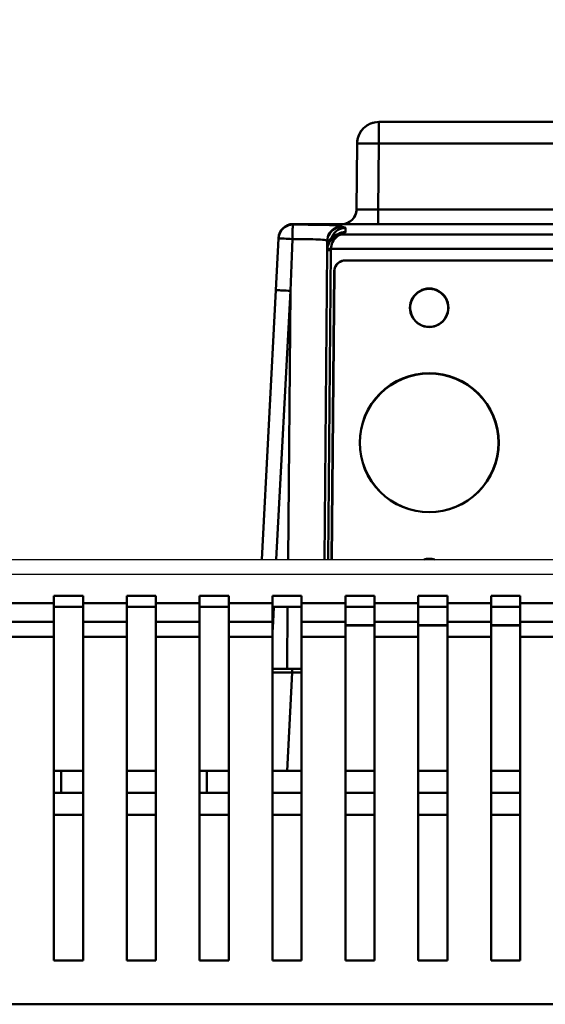
# Model space of a CAD drawing. Units: millimetres. Extents: x -2422 to 476, y -9 to 1613.
# Drawn here: x -1672 to -1600, y 996 to 1131 of the extents above; entities that cross this region are included whole.
import ezdxf

# ---------------------------------------------------------------- set-up
doc = ezdxf.new("R2010")
doc.units = ezdxf.units.MM
doc.header["$LTSCALE"] = 5
doc.header["$PDMODE"] = 3
doc.header["$PDSIZE"] = 0.3125
doc.layers.get('0').update_dxf_attribs({"linetype": 'CONTINUOUS'})
doc.layers.get('Defpoints').update_dxf_attribs({"linetype": 'CONTINUOUS'})
doc.layers.add('AM_0 ( Kontur 0.5 )', color=7, linetype='CONTINUOUS', lineweight=50)
doc.layers.add('AM_5 ( Bemassung)', color=3, linetype='CONTINUOUS', lineweight=25)
doc.styles.get("Standard").update_dxf_attribs({"font": 'times.ttf'})
doc.dimstyles.new('BENUTZERDEFINIERTE NORM$0', dxfattribs={"dimtxt": 3.5, "dimasz": 2.5, "dimexe": 1, "dimexo": 0, "dimgap": 1.5, "dimtad": 1, "dimdsep": 46, "dimtxsty": 'Standard', "dimcen": 0, "dimclrd": 256, "dimclre": 256, "dimclrt": 6, "dimadec": 0, "dimazin": 2, "dimtp": 0.1, "dimtm": 0.1, "dimtfac": 0.71, "dimtmove": 0, "dimatfit": 3, "dimfxl": 1, "dimlwd": -1, "dimlwe": -1, "dimarcsym": 0})

# ---------------------------------------------------------------- blocks, each defined once
blk = doc.blocks.new('*D30')
at = {"layer": 'AM_5 ( Bemassung)', "transparency": 16777216}
for p, q in [((-2005.88, 1038.59), (-2005.88, 1254.26)), ((-565.88, 1038.59), (-565.88, 1254.26)), ((-1980.88, 1244.26), (-590.88, 1244.26))]:
    blk.add_line(p, q, dxfattribs=at)
for points in [[(-1980.88, 1248.43), (-1980.88, 1240.1), (-2005.88, 1244.26)], [(-590.88, 1248.43), (-590.88, 1240.1), (-565.88, 1244.26)]]:
    blk.add_solid(points, dxfattribs=at)
at = {"layer": 'Defpoints', "color": 0, "transparency": 16777216}
for p in [(-565.88, 1244.26), (-2005.88, 1038.59), (-565.88, 1038.59)]:
    blk.add_point(p, dxfattribs=at)
at = {"layer": 'AM_5 ( Bemassung)', "color": 6, "transparency": 16777216, "insert": (-1285.88, 1277.07), "char_height": 35, "attachment_point": 5}
blk.add_mtext('1440', dxfattribs=at)

msp = doc.modelspace()

# ---------------------------------------------------------------- linework, layer by layer
at = {"color": 7, "linetype": 'Continuous'}
msp.add_line((-1883.38479, 1056.59125), (-697.38479, 1056.59125), dxfattribs=at)
msp.add_line((-1883.38479, 1056.59125), (-697.38479, 1056.59125), dxfattribs=at)
at = {"color": 9, "linetype": 'Continuous'}
msp.add_line((-1883.38479, 1054.59125), (-697.38479, 1054.59125), dxfattribs=at)
at = {"layer": 'AM_0 ( Kontur 0.5 )'}
for p, q in [((-1622.78868, 1116.59125), (-1527.9809, 1116.59125)), ((-1622.78868, 1116.59125), (-1527.9809, 1116.59125)), ((-1625.78857, 1113.61743), (-1625.86749, 1104.5738)), ((-1625.78857, 1113.61743), (-1625.86749, 1104.5738)), ((-1622.78868, 1113.61743), (-1622.86757, 1104.5738)), ((-1622.78868, 1113.61743), (-1622.79283, 1113.61746)), ((-1622.78868, 1113.61743), (-1527.9809, 1113.61743)), ((-1625.86749, 1104.5738), (-1625.86749, 1104.5738)), ((-1622.86757, 1104.5738), (-1527.90202, 1104.5738)), ((-1634.55628, 1102.59125), (-1516.21331, 1102.59125)), ((-1634.55628, 1102.59125), (-1516.21331, 1102.59125)), ((-1636.92942, 1093.5238), (-1636.55759, 1100.61866)), ((-1636.55354, 1100.69592), (-1636.55759, 1100.61866)), ((-1636.55708, 1100.62841), (-1636.55759, 1100.61866)), ((-1636.55708, 1100.62841), (-1636.55443, 1100.67904)), ((-1636.55443, 1100.67904), (-1636.55354, 1100.69592)), ((-1628.45517, 1101.19583), (-1628.49162, 1101.16885)), ((-1628.40593, 1101.22244), (-1628.45517, 1101.19583)), ((-1628.3419, 1101.25704), (-1628.40593, 1101.22244)), ((-1627.88232, 1101.15071), (-1522.88727, 1101.15071)), ((-1629.88226, 1099.17635), (-1629.88357, 1099.02627)), ((-1629.88181, 1099.22777), (-1629.88226, 1099.17635)), ((-1629.88101, 1099.31895), (-1629.88181, 1099.22777)), ((-1629.87323, 1100.2109), (-1629.88101, 1099.31895)), ((-1629.87247, 1100.25107), (-1629.86863, 1100.28951)), ((-1629.87247, 1100.25107), (-1629.86648, 1100.25003)), ((-1629.8571, 1099.31495), (-1629.8717, 1099.22768)), ((-1629.37468, 1099.17776), (-1521.39491, 1099.17776)), ((-1629.88357, 1099.02627), (-1630.25389, 1056.59125)), ((-1629.38359, 1099.02627), (-1629.75391, 1056.59125)), ((-1522.35634, 1097.61549), (-1627.42209, 1097.61549)), ((-1627.39805, 1097.59125), (-1627.42209, 1097.61549)), ((-1522.38037, 1097.59125), (-1627.39805, 1097.59125)), ((-1628.92203, 1096.12904), (-1629.27309, 1056.59125)), ((-1628.89777, 1096.10457), (-1629.2426, 1056.59125)), ((-1628.89777, 1096.10457), (-1628.92203, 1096.12904)), ((-1638.86497, 1056.59125), (-1636.92942, 1093.5238)), ((-1636.86314, 1056.59125), (-1634.93216, 1093.43659)), ((-1634.93216, 1093.43659), (-1635.2537, 1056.59125)), ((-1667.38479, 1050.59125), (-1673.38479, 1050.59125)), ((-1663.38479, 1051.59125), (-1667.38479, 1051.59125)), ((-1667.38479, 1050.59125), (-1667.38479, 1051.59125)), ((-1667.38479, 1048.04567), (-1667.38479, 1050.59125)), ((-1663.38479, 1050.59125), (-1663.38479, 1051.59125)), ((-1663.38479, 1050.59125), (-1663.38479, 1048.04567)), ((-1657.38479, 1050.59125), (-1663.38479, 1050.59125)), ((-1653.38479, 1051.59125), (-1657.38479, 1051.59125)), ((-1657.38479, 1050.59125), (-1657.38479, 1051.59125)), ((-1657.38479, 1048.04567), (-1657.38479, 1050.59125)), ((-1653.38479, 1050.59125), (-1653.38479, 1051.59125)), ((-1653.38479, 1050.59125), (-1653.38479, 1048.04567)), ((-1647.38479, 1050.59125), (-1653.38479, 1050.59125)), ((-1643.38479, 1051.59125), (-1647.38479, 1051.59125)), ((-1647.38479, 1050.59125), (-1647.38479, 1051.59125)), ((-1647.38479, 1048.04567), (-1647.38479, 1050.59125)), ((-1643.38479, 1050.59125), (-1643.38479, 1051.59125)), ((-1643.38479, 1050.59125), (-1643.38479, 1048.04567)), ((-1637.38479, 1050.59125), (-1643.38479, 1050.59125)), ((-1633.38479, 1051.59125), (-1637.38479, 1051.59125)), ((-1637.38479, 1050.59125), (-1637.38479, 1051.59125)), ((-1637.38479, 1048.04567), (-1637.38479, 1050.59125)), ((-1633.38479, 1050.59125), (-1633.38479, 1051.59125)), ((-1633.38479, 1050.59125), (-1633.38479, 1048.04567)), ((-1627.38479, 1050.59125), (-1633.38479, 1050.59125)), ((-1623.38479, 1051.59125), (-1627.38479, 1051.59125)), ((-1627.38479, 1050.59125), (-1627.38479, 1051.59125)), ((-1627.38479, 1048.04567), (-1627.38479, 1050.59125)), ((-1623.38479, 1050.59125), (-1623.38479, 1051.59125)), ((-1623.38479, 1050.59125), (-1623.38479, 1048.04567)), ((-1617.38479, 1050.59125), (-1623.38479, 1050.59125)), ((-1613.38479, 1051.59125), (-1617.38479, 1051.59125)), ((-1617.38479, 1050.59125), (-1617.38479, 1051.59125)), ((-1617.38479, 1048.04567), (-1617.38479, 1050.59125)), ((-1613.38479, 1050.59125), (-1613.38479, 1051.59125)), ((-1613.38479, 1050.59125), (-1613.38479, 1048.04567)), ((-1607.38479, 1050.59125), (-1613.38479, 1050.59125)), ((-1603.38479, 1051.59125), (-1607.38479, 1051.59125)), ((-1607.38479, 1050.59125), (-1607.38479, 1051.59125)), ((-1607.38479, 1048.04567), (-1607.38479, 1050.59125)), ((-1603.38479, 1050.59125), (-1603.38479, 1051.59125)), ((-1603.38479, 1050.59125), (-1603.38479, 1048.04567)), ((-1597.38479, 1050.59125), (-1603.38479, 1050.59125)), ((-1667.38479, 1050.09125), (-1663.38479, 1050.09125)), ((-1657.38479, 1050.09125), (-1653.38479, 1050.09125)), ((-1647.38479, 1050.09125), (-1643.38479, 1050.09125)), ((-1637.38479, 1050.09125), (-1633.38479, 1050.09125)), ((-1637.3112, 1048.04181), (-1637.20379, 1050.09125)), ((-1635.31043, 1050.09125), (-1635.3846, 1041.59125)), ((-1627.38479, 1050.09125), (-1623.38479, 1050.09125)), ((-1617.38479, 1050.09125), (-1613.38479, 1050.09125)), ((-1607.38479, 1050.09125), (-1603.38479, 1050.09125)), ((-1667.38479, 1048.04567), (-1673.38479, 1048.04567)), ((-1667.38479, 1046.00008), (-1667.38479, 1048.04567)), ((-1663.38479, 1046.00008), (-1663.38479, 1048.04567)), ((-1657.38479, 1048.04567), (-1663.38479, 1048.04567)), ((-1657.38479, 1046.00008), (-1657.38479, 1048.04567)), ((-1653.38479, 1046.00008), (-1653.38479, 1048.04567)), ((-1647.38479, 1048.04567), (-1653.38479, 1048.04567)), ((-1647.38479, 1046.00008), (-1647.38479, 1048.04567)), ((-1643.38479, 1046.00008), (-1643.38479, 1048.04567)), ((-1637.38479, 1048.04567), (-1643.38479, 1048.04567)), ((-1637.38479, 1046.00008), (-1637.38479, 1048.04567)), ((-1637.38479, 1046.63747), (-1637.3112, 1048.04181)), ((-1633.38479, 1046.00008), (-1633.38479, 1048.04567)), ((-1627.38479, 1048.04567), (-1633.38479, 1048.04567)), ((-1627.38479, 1046.00008), (-1627.38479, 1048.04567)), ((-1623.38479, 1046.00008), (-1623.38479, 1048.04567)), ((-1617.38479, 1048.04567), (-1623.38479, 1048.04567)), ((-1617.38479, 1046.00008), (-1617.38479, 1048.04567)), ((-1613.38479, 1046.00008), (-1613.38479, 1048.04567)), ((-1607.38479, 1048.04567), (-1613.38479, 1048.04567)), ((-1607.38479, 1046.00008), (-1607.38479, 1048.04567)), ((-1603.38479, 1046.00008), (-1603.38479, 1048.04567)), ((-1597.38479, 1048.04567), (-1603.38479, 1048.04567)), ((-1623.38479, 1047.59125), (-1627.38479, 1047.59125)), ((-1623.38479, 1047.55938), (-1627.38479, 1047.55938)), ((-1613.38479, 1047.59125), (-1617.38479, 1047.59125)), ((-1613.38479, 1047.55938), (-1617.38479, 1047.55938)), ((-1603.38479, 1047.59125), (-1607.38479, 1047.59125)), ((-1603.38479, 1047.55938), (-1607.38479, 1047.55938)), ((-1667.38479, 1046.00008), (-1673.38479, 1046.00008)), ((-1667.38479, 1046.00008), (-1667.38479, 1001.59125)), ((-1663.38479, 1046.00008), (-1663.38479, 1001.59125)), ((-1657.38479, 1046.00008), (-1663.38479, 1046.00008)), ((-1657.38479, 1046.00008), (-1657.38479, 1001.59125)), ((-1653.38479, 1046.00008), (-1653.38479, 1001.59125)), ((-1647.38479, 1046.00008), (-1653.38479, 1046.00008)), ((-1647.38479, 1046.00008), (-1647.38479, 1001.59125)), ((-1643.38479, 1046.00008), (-1643.38479, 1001.59125)), ((-1637.38479, 1046.00008), (-1643.38479, 1046.00008)), ((-1637.38479, 1046.00008), (-1637.38479, 1001.59125)), ((-1633.38479, 1046.00008), (-1633.38479, 1001.59125)), ((-1627.38479, 1046.00008), (-1633.38479, 1046.00008)), ((-1627.38479, 1046.00008), (-1627.38479, 1001.59125)), ((-1623.38479, 1046.00008), (-1623.38479, 1001.59125)), ((-1617.38479, 1046.00008), (-1623.38479, 1046.00008)), ((-1617.38479, 1046.00008), (-1617.38479, 1001.59125)), ((-1613.38479, 1046.00008), (-1613.38479, 1001.59125)), ((-1607.38479, 1046.00008), (-1613.38479, 1046.00008)), ((-1607.38479, 1046.00008), (-1607.38479, 1001.59125)), ((-1603.38479, 1046.00008), (-1603.38479, 1001.59125)), ((-1597.38479, 1046.00008), (-1603.38479, 1046.00008)), ((-1637.38479, 1041.59125), (-1634.67249, 1041.59125)), ((-1635.38022, 1027.59125), (-1634.67242, 1041.09561)), ((-1634.67249, 1041.59125), (-1633.38479, 1041.59125)), ((-1634.67249, 1041.59125), (-1633.38479, 1041.59125)), ((-1634.67242, 1041.09561), (-1633.38479, 1041.09561)), ((-1666.38479, 1027.59125), (-1667.38479, 1027.59125)), ((-1663.38479, 1027.59125), (-1666.38479, 1027.59125)), ((-1666.38479, 1027.59125), (-1666.38479, 1024.59125)), ((-1653.38479, 1027.59125), (-1657.38479, 1027.59125)), ((-1646.38479, 1027.59125), (-1647.38479, 1027.59125)), ((-1646.38479, 1027.59125), (-1646.38479, 1024.59125)), ((-1646.38479, 1027.59125), (-1643.38479, 1027.59125)), ((-1635.38022, 1027.59125), (-1637.38479, 1027.59125)), ((-1633.38479, 1027.59125), (-1635.38022, 1027.59125)), ((-1623.38479, 1027.59125), (-1627.38479, 1027.59125)), ((-1613.38479, 1027.59125), (-1617.38479, 1027.59125)), ((-1603.38479, 1027.59125), (-1607.38479, 1027.59125)), ((-1666.38479, 1024.59125), (-1667.38479, 1024.59125)), ((-1663.38479, 1024.59125), (-1666.38479, 1024.59125)), ((-1653.38479, 1024.59125), (-1657.38479, 1024.59125)), ((-1646.38479, 1024.59125), (-1647.38479, 1024.59125)), ((-1643.38479, 1024.59125), (-1646.38479, 1024.59125)), ((-1637.38479, 1024.59125), (-1633.38479, 1024.59125)), ((-1627.38479, 1024.59125), (-1623.38479, 1024.59125)), ((-1617.38479, 1024.59125), (-1613.38479, 1024.59125)), ((-1607.38479, 1024.59125), (-1603.38479, 1024.59125)), ((-1663.38479, 1021.59125), (-1667.38479, 1021.59125)), ((-1653.38479, 1021.59125), (-1657.38479, 1021.59125)), ((-1643.38479, 1021.59125), (-1647.38479, 1021.59125)), ((-1633.38479, 1021.59125), (-1637.38479, 1021.59125)), ((-1623.38479, 1021.59125), (-1627.38479, 1021.59125)), ((-1613.38479, 1021.59125), (-1617.38479, 1021.59125)), ((-1603.38479, 1021.59125), (-1607.38479, 1021.59125)), ((-1667.38479, 1001.59125), (-1663.38479, 1001.59125)), ((-1657.38479, 1001.59125), (-1653.38479, 1001.59125)), ((-1647.38479, 1001.59125), (-1643.38479, 1001.59125)), ((-1637.38479, 1001.59125), (-1633.38479, 1001.59125)), ((-1627.38479, 1001.59125), (-1623.38479, 1001.59125)), ((-1617.38479, 1001.59125), (-1613.38479, 1001.59125)), ((-1607.38479, 1001.59125), (-1603.38479, 1001.59125)), ((-1685.89479, 995.59125), (-1546.87479, 995.59125))]:
    msp.add_line(p, q, dxfattribs=at)
for points in [[(-1622.78868, 1116.59125), (-1622.78868, 1116.56586), (-1622.78868, 1116.49014), (-1622.78868, 1116.36534), (-1622.78868, 1116.1936), (-1622.78868, 1115.97782), (-1622.78868, 1115.72165), (-1622.78868, 1115.42942), (-1622.78868, 1115.10609), (-1622.78868, 1114.75712), (-1622.78868, 1114.38843), (-1622.78868, 1114.00626), (-1622.78868, 1113.61743)], [(-1622.79283, 1113.61746), (-1623.18023, 1113.62062), (-1623.56507, 1113.62331), (-1623.93664, 1113.62546), (-1624.28856, 1113.62701), (-1624.61482, 1113.62796), (-1624.90984, 1113.62827), (-1625.16857, 1113.62796), (-1625.38659, 1113.62701), (-1625.56015, 1113.62546), (-1625.6863, 1113.62331), (-1625.76288, 1113.62062), (-1625.78857, 1113.61743)], [(-1625.86749, 1104.5738), (-1625.84902, 1104.57197), (-1625.79308, 1104.57037), (-1625.69989, 1104.56902), (-1625.57081, 1104.56796), (-1625.408, 1104.56719), (-1625.21332, 1104.56672), (-1624.98876, 1104.56657), (-1624.73745, 1104.56673), (-1624.46297, 1104.56719), (-1624.16815, 1104.56796), (-1623.85598, 1104.56902), (-1623.53133, 1104.57037), (-1623.1999, 1104.57197), (-1622.86757, 1104.5738)], [(-1622.86761, 1102.59125), (-1622.86761, 1102.61138), (-1622.86761, 1102.67137), (-1622.86761, 1102.77001), (-1622.86761, 1102.90532), (-1622.86761, 1103.07457), (-1622.86761, 1103.27435), (-1622.86761, 1103.50064), (-1622.86761, 1103.74889), (-1622.86761, 1104.0141), (-1622.86761, 1104.29093), (-1622.86761, 1104.5738)], [(-1636.55759, 1100.61866), (-1636.51878, 1100.91948), (-1636.4349, 1101.21098), (-1636.30788, 1101.48644), (-1636.14065, 1101.73951), (-1635.93705, 1101.96439), (-1635.70177, 1102.15588), (-1635.44022, 1102.3096), (-1635.15842, 1102.42199), (-1634.86285, 1102.49047), (-1634.56033, 1102.51347)], [(-1634.56033, 1102.51347), (-1634.57387, 1102.48286), (-1634.5871, 1102.40572), (-1634.5997, 1102.28386), (-1634.61137, 1102.12017), (-1634.62185, 1101.91852), (-1634.63088, 1101.68366), (-1634.63825, 1101.42116), (-1634.64378, 1101.13722), (-1634.64735, 1100.83854), (-1634.64887, 1100.53219)], [(-1634.55628, 1102.59125), (-1634.55729, 1102.5718), (-1634.56033, 1102.51347)], [(-1634.56033, 1102.51347), (-1633.86049, 1102.51194), (-1633.16461, 1102.50872), (-1632.48358, 1102.50372), (-1631.8271, 1102.49686), (-1631.20334, 1102.48804), (-1630.61771, 1102.47712), (-1630.07497, 1102.46396), (-1629.58115, 1102.44842), (-1629.14236, 1102.43041), (-1628.76297, 1102.40988), (-1628.44626, 1102.38673), (-1628.19598, 1102.36096), (-1628.0159, 1102.33275), (-1627.90806, 1102.30239), (-1627.87261, 1102.27031)], [(-1627.87261, 1102.27031), (-1628.15568, 1102.2502), (-1628.43304, 1102.19028), (-1628.69912, 1102.09175), (-1628.94856, 1101.95659), (-1629.17634, 1101.78753), (-1629.37787, 1101.58796), (-1629.5491, 1101.36191), (-1629.68657, 1101.11393), (-1629.78753, 1100.84901), (-1629.84994, 1100.57247), (-1629.87254, 1100.2899)], [(-1629.86863, 1100.28951), (-1629.84431, 1100.53271), (-1629.77688, 1100.80728), (-1629.6718, 1101.0694), (-1629.53142, 1101.31401), (-1629.3587, 1101.53643), (-1629.15719, 1101.73246), (-1628.93096, 1101.89846), (-1628.68447, 1102.03134), (-1628.42257, 1102.12871), (-1628.15036, 1102.1888), (-1627.87313, 1102.2106)], [(-1627.37447, 1102.05602), (-1627.65753, 1102.03593), (-1627.9349, 1101.97605), (-1628.20098, 1101.87759), (-1628.45042, 1101.74253), (-1628.6782, 1101.57359), (-1628.87973, 1101.37417), (-1629.05096, 1101.14828), (-1629.18844, 1100.90048), (-1629.25232, 1100.73297)], [(-1627.87261, 1102.27031), (-1627.87287, 1102.24109), (-1627.87313, 1102.2106)], [(-1627.87313, 1102.2106), (-1627.65623, 1102.1755), (-1627.49992, 1102.13788), (-1627.4057, 1102.09796), (-1627.37447, 1102.05602)], [(-1627.37447, 1102.05602), (-1627.37587, 1101.89475), (-1627.37745, 1101.71232), (-1627.37922, 1101.50871)], [(-1634.64887, 1100.53219), (-1634.95116, 1100.54779), (-1635.24437, 1100.56259), (-1635.52168, 1100.57627), (-1635.77664, 1100.5885), (-1636.00332, 1100.599), (-1636.19647, 1100.60752), (-1636.35159, 1100.61386), (-1636.46507, 1100.61789), (-1636.53427, 1100.6195), (-1636.55759, 1100.61866)], [(-1634.93216, 1093.43659), (-1634.83773, 1095.80178), (-1634.7433, 1098.16698), (-1634.64887, 1100.53221)], [(-1634.64887, 1100.53221), (-1634.14856, 1100.53225), (-1633.65153, 1100.53044), (-1633.16511, 1100.52665), (-1632.69624, 1100.52078), (-1632.25076, 1100.51273), (-1631.83252, 1100.50234), (-1631.44492, 1100.48947), (-1631.09228, 1100.47398), (-1630.77895, 1100.45579), (-1630.50804, 1100.43484), (-1630.28192, 1100.41103), (-1630.10324, 1100.38438), (-1629.9747, 1100.35508), (-1629.89777, 1100.32345), (-1629.87254, 1100.2899)], [(-1629.88101, 1099.31895), (-1629.85797, 1099.6031), (-1629.7945, 1099.87955), (-1629.69219, 1100.1428), (-1629.55338, 1100.38762), (-1629.38109, 1100.60925), (-1629.17897, 1100.80344), (-1628.95119, 1100.9665), (-1628.7024, 1101.09537), (-1628.4376, 1101.18768), (-1628.39333, 1101.19912)], [(-1627.88232, 1101.15071), (-1628.17968, 1101.10663), (-1628.46984, 1101.01942), (-1628.74136, 1100.89408), (-1628.98883, 1100.73622), (-1629.20709, 1100.55309), (-1629.39431, 1100.35097), (-1629.54957, 1100.13613), (-1629.67364, 1099.91324), (-1629.7678, 1099.68581), (-1629.83339, 1099.45669), (-1629.8571, 1099.31495)], [(-1627.88232, 1101.15071), (-1628.10538, 1101.09934), (-1628.32306, 1101.00496), (-1628.52674, 1100.87287), (-1628.71238, 1100.70881), (-1628.87612, 1100.52017), (-1629.01657, 1100.31329), (-1629.13304, 1100.09449), (-1629.22611, 1099.86842), (-1629.29675, 1099.63856), (-1629.34595, 1099.40774), (-1629.37468, 1099.17776)], [(-1628.32039, 1101.21724), (-1628.30463, 1101.22322), (-1628.30841, 1101.22208), (-1628.34238, 1101.21228), (-1628.39334, 1101.19912)], [(-1628.39333, 1101.19912), (-1628.1621, 1101.24175), (-1627.8814, 1101.25668)], [(-1627.37922, 1101.50871), (-1627.66228, 1101.48867), (-1627.93965, 1101.42891), (-1628.20573, 1101.33064), (-1628.3419, 1101.25704)], [(-1627.8814, 1101.25668), (-1627.88186, 1101.2042), (-1627.88232, 1101.15071)], [(-1627.37922, 1101.50871), (-1627.41133, 1101.44694), (-1627.50635, 1101.38395), (-1627.66352, 1101.32032), (-1627.8814, 1101.25668)], [(-1629.8717, 1099.22768), (-1629.88016, 1099.12714), (-1629.88357, 1099.02627)], [(-1629.87247, 1100.25107), (-1629.87281, 1100.2377), (-1629.87307, 1100.22431), (-1629.87323, 1100.2109)], [(-1629.37468, 1099.17776), (-1629.4845, 1099.18964), (-1629.5889, 1099.20071), (-1629.6827, 1099.21043), (-1629.76129, 1099.21833), (-1629.82076, 1099.224), (-1629.85818, 1099.22717), (-1629.8717, 1099.22768)], [(-1629.86648, 1100.25003), (-1629.69476, 1100.22041), (-1629.65367, 1100.21073)], [(-1629.37468, 1099.17776), (-1629.38103, 1099.10214), (-1629.38359, 1099.02627)], [(-1629.38359, 1099.02627), (-1629.49484, 1099.02713), (-1629.60051, 1099.02773), (-1629.69531, 1099.02804), (-1629.77447, 1099.02804), (-1629.83404, 1099.02773), (-1629.87102, 1099.02713), (-1629.88357, 1099.02627)], [(-1628.92203, 1096.12904), (-1628.9017, 1096.36217), (-1628.84535, 1096.5893), (-1628.75436, 1096.80489), (-1628.63093, 1097.0037), (-1628.47808, 1097.1809), (-1628.29951, 1097.33216), (-1628.09958, 1097.45382), (-1627.88314, 1097.5429), (-1627.65546, 1097.59723), (-1627.42209, 1097.61549)], [(-1627.39805, 1097.59125), (-1627.63142, 1097.57299), (-1627.85908, 1097.51865), (-1628.07549, 1097.42956), (-1628.2754, 1097.3079), (-1628.45394, 1097.15662), (-1628.60677, 1096.97941), (-1628.73018, 1096.78057), (-1628.82115, 1096.56494), (-1628.87747, 1096.33776), (-1628.89777, 1096.10457)], [(-1615.88479, 1088.47061), (-1616.22442, 1088.49266), (-1616.55929, 1088.5583), (-1616.88281, 1088.6664), (-1617.18926, 1088.81532), (-1617.47448, 1089.00267), (-1617.7355, 1089.22731), (-1617.96555, 1089.48499), (-1618.15968, 1089.76975), (-1618.31613, 1090.07941), (-1618.43196, 1090.41257), (-1618.50273, 1090.75999), (-1618.52648, 1091.1114), (-1618.50303, 1091.46275), (-1618.43255, 1091.81025), (-1618.31686, 1092.14388), (-1618.16036, 1092.45409), (-1617.96625, 1092.7391), (-1617.73625, 1092.99695), (-1617.47508, 1093.22186), (-1617.18962, 1093.40947), (-1616.88309, 1093.55848), (-1616.55951, 1093.66663), (-1616.22453, 1093.73232), (-1615.88479, 1093.75439)], [(-1615.88479, 1093.75439), (-1615.5451, 1093.73233), (-1615.21018, 1093.66665), (-1614.88661, 1093.55852), (-1614.58011, 1093.40955), (-1614.29486, 1093.22213), (-1614.03381, 1092.99742), (-1613.80377, 1092.73965), (-1613.60967, 1092.45483), (-1613.45326, 1092.14513), (-1613.3375, 1091.81194), (-1613.26679, 1091.46451), (-1613.2431, 1091.1131), (-1613.26662, 1090.76175), (-1613.33717, 1090.41426), (-1613.45292, 1090.08066), (-1613.60947, 1089.77049), (-1613.80361, 1089.48554), (-1614.03362, 1089.22777), (-1614.29476, 1089.00293), (-1614.58019, 1088.8154), (-1614.88667, 1088.66644), (-1615.2102, 1088.55833), (-1615.54512, 1088.49266), (-1615.88479, 1088.47061)], [(-1636.92942, 1093.5238), (-1636.90897, 1093.52522), (-1636.8483, 1093.52447), (-1636.74865, 1093.52158), (-1636.61204, 1093.5166), (-1636.44126, 1093.50965), (-1636.23977, 1093.50085), (-1636.01168, 1093.49039), (-1635.76162, 1093.47848), (-1635.49469, 1093.46536), (-1635.21631, 1093.4513), (-1634.93216, 1093.43659)], [(-1615.88479, 1093.69125), (-1616.23987, 1093.66689), (-1616.59086, 1093.59354), (-1616.92758, 1093.47297), (-1617.24176, 1093.30905), (-1617.53235, 1093.10261), (-1617.79349, 1092.85672), (-1618.01757, 1092.57828), (-1618.19985, 1092.27469), (-1618.34015, 1091.94638), (-1618.43448, 1091.60029), (-1618.48017, 1091.24622), (-1618.47716, 1090.89213), (-1618.42534, 1090.53841), (-1618.32508, 1090.19403), (-1618.17942, 1089.86867), (-1617.99185, 1089.56799), (-1617.76278, 1089.29315), (-1617.49752, 1089.05186), (-1617.20375, 1088.85064), (-1616.89006, 1088.69345), (-1616.56236, 1088.58109), (-1616.2254, 1088.51366), (-1615.88479, 1088.49125)], [(-1615.88479, 1088.49125), (-1615.54349, 1088.51375), (-1615.20608, 1088.5814), (-1614.87809, 1088.69405), (-1614.56434, 1088.85152), (-1614.27077, 1089.05289), (-1614.00588, 1089.29412), (-1613.77718, 1089.56876), (-1613.58985, 1089.86927), (-1613.44429, 1090.19463), (-1613.34414, 1090.53889), (-1613.29241, 1090.89238), (-1613.28942, 1091.24635), (-1613.33514, 1091.60043), (-1613.42946, 1091.94644), (-1613.56969, 1092.2746), (-1613.75195, 1092.57819), (-1613.97606, 1092.85668), (-1614.23718, 1093.10256), (-1614.52766, 1093.30895), (-1614.84192, 1093.47293), (-1615.17875, 1093.59355), (-1615.52977, 1093.6669), (-1615.88479, 1093.69125)], [(-1615.88479, 1063.07254), (-1616.81701, 1063.1185), (-1617.74184, 1063.2556), (-1618.64904, 1063.48218), (-1619.53057, 1063.7968), (-1620.37561, 1064.19622), (-1621.17855, 1064.67707), (-1621.93049, 1065.23365), (-1622.6257, 1065.86253), (-1623.25428, 1066.55568), (-1623.81251, 1067.30785), (-1624.29438, 1068.11033), (-1624.69612, 1068.95801), (-1625.01173, 1069.84005), (-1625.2394, 1070.74895), (-1625.37725, 1071.67536), (-1625.42367, 1072.61206), (-1625.37727, 1073.5487), (-1625.23943, 1074.47513), (-1625.01178, 1075.38404), (-1624.69614, 1076.26621), (-1624.29436, 1077.11395), (-1623.81247, 1077.91644), (-1623.25425, 1078.66861), (-1622.62561, 1079.36184), (-1621.93027, 1079.99078), (-1621.17828, 1080.54735), (-1620.37535, 1081.02816), (-1619.53035, 1081.42757), (-1618.64875, 1081.74216), (-1617.74153, 1081.9687), (-1616.81675, 1082.10578), (-1615.88479, 1082.15174)], [(-1615.88479, 1082.09125), (-1616.81588, 1082.04551), (-1617.73829, 1081.90868), (-1618.64228, 1081.68225), (-1619.52049, 1081.36802), (-1620.36276, 1080.96967), (-1621.16292, 1080.49008), (-1621.9112, 1079.93512), (-1622.60247, 1079.3086), (-1623.2281, 1078.61834), (-1623.78386, 1077.86901), (-1624.26285, 1077.06989), (-1624.6617, 1076.22662), (-1624.97564, 1075.34925), (-1625.20227, 1074.44454), (-1625.33904, 1073.52254), (-1625.38479, 1072.59125), (-1625.33904, 1071.65996), (-1625.20227, 1070.73796), (-1624.97564, 1069.83325), (-1624.6617, 1068.95588), (-1624.26285, 1068.11261), (-1623.78386, 1067.31349), (-1623.2281, 1066.56416), (-1622.60247, 1065.8739), (-1621.9112, 1065.24738), (-1621.16292, 1064.69243), (-1620.36276, 1064.21283), (-1619.52049, 1063.81448), (-1618.64228, 1063.50025), (-1617.73829, 1063.27382), (-1616.81588, 1063.13699), (-1615.88479, 1063.09125)], [(-1615.88479, 1082.15174), (-1614.95283, 1082.10578), (-1614.02806, 1081.9687), (-1613.12084, 1081.74216), (-1612.23923, 1081.42757), (-1611.39423, 1081.02816), (-1610.59131, 1080.54735), (-1609.83932, 1079.99078), (-1609.14398, 1079.36184), (-1608.51534, 1078.66861), (-1607.95712, 1077.91644), (-1607.47522, 1077.11395), (-1607.07344, 1076.26621), (-1606.75781, 1075.38404), (-1606.53016, 1074.47513), (-1606.39232, 1073.5487), (-1606.34592, 1072.61206), (-1606.39234, 1071.67536), (-1606.53019, 1070.74895), (-1606.75786, 1069.84005), (-1607.07347, 1068.95801), (-1607.47521, 1068.11033), (-1607.95708, 1067.30785), (-1608.51531, 1066.55568), (-1609.14389, 1065.86253), (-1609.8391, 1065.23365), (-1610.59103, 1064.67707), (-1611.39398, 1064.19622), (-1612.23901, 1063.7968), (-1613.12055, 1063.48218), (-1614.02775, 1063.2556), (-1614.95258, 1063.1185), (-1615.88479, 1063.07254)], [(-1615.88479, 1063.09125), (-1614.95371, 1063.13699), (-1614.03129, 1063.27382), (-1613.12731, 1063.50025), (-1612.2491, 1063.81448), (-1611.40683, 1064.21283), (-1610.60667, 1064.69243), (-1609.85839, 1065.24738), (-1609.16712, 1065.8739), (-1608.54149, 1066.56416), (-1607.98573, 1067.31349), (-1607.50674, 1068.11261), (-1607.10789, 1068.95588), (-1606.79395, 1069.83325), (-1606.56732, 1070.73796), (-1606.43055, 1071.65996), (-1606.38479, 1072.59125), (-1606.43055, 1073.52254), (-1606.56732, 1074.44454), (-1606.79395, 1075.34925), (-1607.10789, 1076.22662), (-1607.50674, 1077.06989), (-1607.98573, 1077.86901), (-1608.54149, 1078.61834), (-1609.16712, 1079.3086), (-1609.85839, 1079.93512), (-1610.60667, 1080.49008), (-1611.40683, 1080.96967), (-1612.2491, 1081.36802), (-1613.12731, 1081.68225), (-1614.03129, 1081.90868), (-1614.95371, 1082.04551), (-1615.88479, 1082.09125)], [(-1637.38479, 1041.10909), (-1637.3359, 1041.10887), (-1636.84474, 1041.10654), (-1636.32617, 1041.10401), (-1635.78667, 1041.10133), (-1635.2331, 1041.09852), (-1634.67242, 1041.09561)], [(-1634.67249, 1041.59125), (-1634.67249, 1041.57885), (-1634.67249, 1041.54227), (-1634.67249, 1041.48333), (-1634.67249, 1041.40494), (-1634.67249, 1041.311), (-1634.67249, 1041.20615), (-1634.67249, 1041.09561)]]:
    msp.add_lwpolyline(points, dxfattribs=at)
for centre, radius, start, end in [((-1622.78868, 1113.59125), 3, 90, 179.5), ((-1622.78868, 1113.59125), 3, 97.458688, 172.045088), ((-1622.78868, 1113.59125), 3, 172.045088, 179.5), ((-1627.86741, 1104.59125), 2, 269.99991, 359.4999992), ((-1627.86742, 1104.59125), 2, 335.0909173, 359.5), ((-1627.86742, 1104.59125), 2, 281.0805674, 335.0909173), ((-1634.55628, 1100.59125), 2, 90, 177), ((-1634.55628, 1100.59125), 2, 90.2849448, 176.9999999), ((-1634.55628, 1100.59125), 2, 90, 90.2849448), ((-1615.88479, 1054.09125), 2.6, 90, 105.8875971), ((-1615.88479, 1054.09125), 2.6, 74.1124029, 90)]:
    msp.add_arc(centre, radius, start, end, dxfattribs=at)

# ---------------------------------------------------------------- dimensions: what is measured, and where the dimension line sits
at = {"layer": 'AM_5 ( Bemassung)'}
dim = msp.add_linear_dim(base=(-565.88479, 1244.26417), p1=(-2005.88479, 1038.59125), p2=(-565.88479, 1038.59125), angle=0, dimstyle='BENUTZERDEFINIERTE NORM$0', override={"dimscale": 10}, dxfattribs=at)
dim.commit()
dim.dimension.update_dxf_attribs({"geometry": '*D30', "text_midpoint": (-1285.88479, 1277.06698)})

doc.saveas('drawing.dxf')
